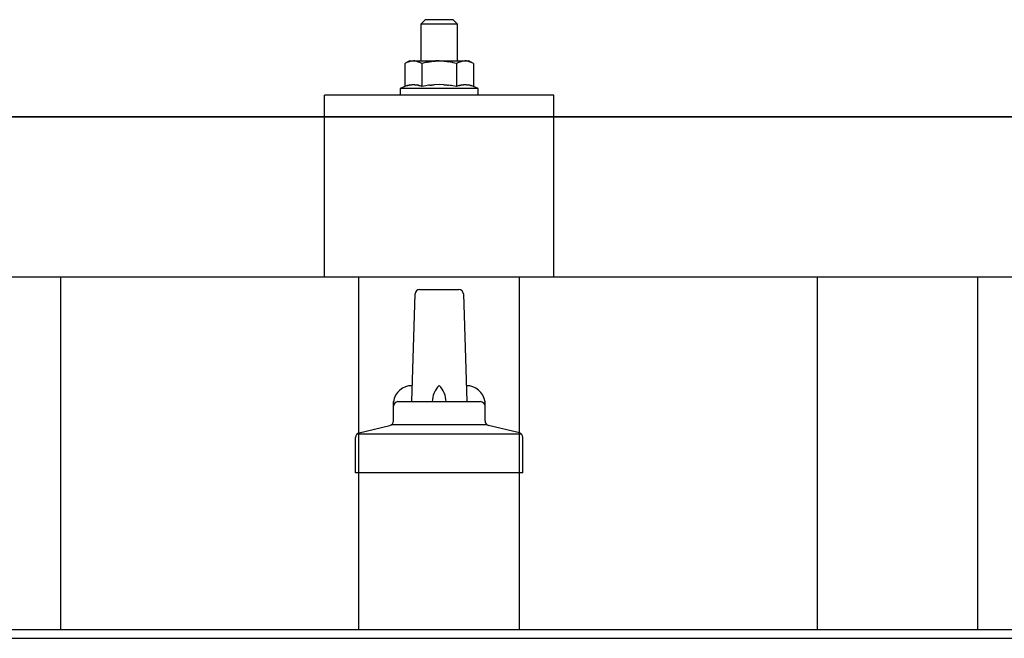
# Model space of a CAD drawing. Units: millimetres. Extents: x 0 to 25230, y 0 to 17820.
# Drawn here: x 4989 to 5204, y 5930 to 6065 of the extents above; entities that cross this region are included whole.
import ezdxf

# ---------------------------------------------------------------- set-up
doc = ezdxf.new("R2010")
doc.units = ezdxf.units.MM
doc.layers.add('YKK_13', color=4, linetype='Continuous', lineweight=30)
doc.layers.add('YKK_A1', color=4, linetype='Continuous', lineweight=30)

msp = doc.modelspace()

# ---------------------------------------------------------------- linework, layer by layer
at = {"layer": 'YKK_13'}
for p, q in [((5077.53, 6065.42), (5076.53, 6064.42)), ((5077.53, 6065.42), (5083.53, 6065.42)), ((5083.53, 6065.42), (5084.53, 6064.42)), ((5084.53, 6064.42), (5076.53, 6064.42)), ((5076.53, 6064.42), (5076.53, 6056.42)), ((5084.53, 6056.42), (5084.53, 6064.42)), ((5074.03, 6056.42), (5073.03, 6055.84)), ((5074.03, 6056.42), (5087.03, 6056.42)), ((5074.9, 6056.42), (5074.26, 6056.36)), ((5075.15, 6056.41), (5074.97, 6056.41)), ((5075.23, 6056.41), (5075.15, 6056.41)), ((5075.32, 6056.39), (5075.23, 6056.41)), ((5075.42, 6056.38), (5075.32, 6056.39)), ((5075.6, 6056.35), (5075.42, 6056.38)), ((5079.28, 6056.36), (5079.39, 6056.37)), ((5079.39, 6056.37), (5079.49, 6056.38)), ((5079.49, 6056.38), (5079.58, 6056.39)), ((5079.58, 6056.39), (5079.67, 6056.39)), ((5079.67, 6056.39), (5079.76, 6056.4)), ((5080.53, 6056.42), (5079.76, 6056.4)), ((5081.63, 6056.37), (5080.53, 6056.42)), ((5081.63, 6056.37), (5081.73, 6056.36)), ((5086.16, 6056.42), (5085.52, 6056.36)), ((5086.41, 6056.41), (5086.22, 6056.41)), ((5086.49, 6056.41), (5086.41, 6056.41)), ((5086.58, 6056.39), (5086.49, 6056.41)), ((5086.68, 6056.38), (5086.58, 6056.39)), ((5086.86, 6056.35), (5086.68, 6056.38)), ((5088.04, 6055.84), (5087.03, 6056.42)), ((5073.64, 6056.16), (5073.03, 6055.84)), ((5073.03, 6055.84), (5073.03, 6050.83)), ((5073.64, 6056.16), (5073.7, 6056.19)), ((5073.7, 6056.19), (5073.76, 6056.22)), ((5073.76, 6056.22), (5073.82, 6056.25)), ((5073.82, 6056.25), (5073.89, 6056.27)), ((5073.89, 6056.27), (5073.95, 6056.29)), ((5073.95, 6056.29), (5074.01, 6056.31)), ((5074.01, 6056.31), (5074.07, 6056.32)), ((5074.07, 6056.32), (5074.14, 6056.34)), ((5074.14, 6056.34), (5074.2, 6056.35)), ((5074.2, 6056.35), (5074.26, 6056.36)), ((5075.6, 6056.35), (5075.66, 6056.33)), ((5075.66, 6056.33), (5075.73, 6056.32)), ((5075.73, 6056.32), (5075.79, 6056.3)), ((5075.79, 6056.3), (5075.85, 6056.28)), ((5075.85, 6056.28), (5075.91, 6056.26)), ((5075.91, 6056.26), (5075.97, 6056.24)), ((5075.97, 6056.24), (5076.03, 6056.22)), ((5076.03, 6056.22), (5076.09, 6056.19)), ((5076.09, 6056.19), (5076.15, 6056.16)), ((5076.78, 6055.84), (5076.15, 6056.16)), ((5077.81, 6056.11), (5076.78, 6055.84)), ((5076.78, 6055.84), (5076.78, 6050.83)), ((5077.81, 6056.11), (5077.91, 6056.13)), ((5077.91, 6056.13), (5078.01, 6056.15)), ((5078.01, 6056.15), (5078.12, 6056.18)), ((5078.12, 6056.18), (5078.23, 6056.2)), ((5078.23, 6056.2), (5078.34, 6056.22)), ((5078.34, 6056.22), (5078.45, 6056.24)), ((5078.45, 6056.24), (5078.57, 6056.26)), ((5078.57, 6056.26), (5078.69, 6056.28)), ((5078.69, 6056.28), (5078.82, 6056.3)), ((5079.06, 6056.33), (5078.82, 6056.3)), ((5079.06, 6056.33), (5079.17, 6056.35)), ((5079.17, 6056.35), (5079.28, 6056.36)), ((5081.73, 6056.36), (5081.83, 6056.36)), ((5081.83, 6056.36), (5081.94, 6056.34)), ((5081.94, 6056.34), (5082.05, 6056.33)), ((5082.05, 6056.33), (5082.17, 6056.32)), ((5082.17, 6056.32), (5082.28, 6056.3)), ((5082.28, 6056.3), (5082.4, 6056.28)), ((5082.4, 6056.28), (5082.52, 6056.26)), ((5082.52, 6056.26), (5082.65, 6056.23)), ((5083, 6056.16), (5082.65, 6056.23)), ((5083.21, 6056.12), (5083, 6056.16)), ((5083.4, 6056.07), (5083.21, 6056.12)), ((5083.57, 6056.03), (5083.4, 6056.07)), ((5084.28, 6055.84), (5083.57, 6056.03)), ((5084.9, 6056.16), (5084.28, 6055.84)), ((5084.28, 6055.84), (5084.28, 6050.83)), ((5084.9, 6056.16), (5084.96, 6056.19)), ((5084.96, 6056.19), (5085.02, 6056.22)), ((5085.02, 6056.22), (5085.08, 6056.25)), ((5085.08, 6056.25), (5085.14, 6056.27)), ((5085.14, 6056.27), (5085.21, 6056.29)), ((5085.21, 6056.29), (5085.27, 6056.31)), ((5085.27, 6056.31), (5085.33, 6056.32)), ((5085.33, 6056.32), (5085.39, 6056.34)), ((5085.39, 6056.34), (5085.46, 6056.35)), ((5085.46, 6056.35), (5085.52, 6056.36)), ((5086.86, 6056.35), (5086.92, 6056.33)), ((5086.92, 6056.33), (5086.98, 6056.32)), ((5086.98, 6056.32), (5087.05, 6056.3)), ((5087.05, 6056.3), (5087.11, 6056.28)), ((5087.11, 6056.28), (5087.17, 6056.26)), ((5087.17, 6056.26), (5087.23, 6056.24)), ((5087.23, 6056.24), (5087.29, 6056.22)), ((5087.29, 6056.22), (5087.35, 6056.19)), ((5087.35, 6056.19), (5087.4, 6056.16)), ((5088.04, 6055.84), (5087.4, 6056.16)), ((5088.04, 6055.84), (5088.04, 6050.83)), ((5073.03, 6050.83), (5072.03, 6050.42)), ((5072.03, 6050.42), (5072.03, 6048.92)), ((5089.03, 6050.42), (5072.03, 6050.42)), ((5073.58, 6051.04), (5073.03, 6050.83)), ((5073.58, 6051.04), (5073.63, 6051.05)), ((5073.63, 6051.05), (5073.69, 6051.07)), ((5073.69, 6051.07), (5073.75, 6051.09)), ((5073.75, 6051.09), (5073.81, 6051.11)), ((5073.81, 6051.11), (5073.88, 6051.12)), ((5073.88, 6051.12), (5073.94, 6051.14)), ((5073.94, 6051.14), (5074.01, 6051.15)), ((5074.16, 6051.18), (5074.01, 6051.15)), ((5074.16, 6051.18), (5074.24, 6051.2)), ((5074.24, 6051.2), (5074.32, 6051.21)), ((5074.32, 6051.21), (5074.39, 6051.22)), ((5074.39, 6051.22), (5074.47, 6051.23)), ((5074.47, 6051.23), (5074.55, 6051.23)), ((5074.55, 6051.23), (5074.63, 6051.24)), ((5074.63, 6051.24), (5074.7, 6051.24)), ((5074.7, 6051.24), (5074.78, 6051.25)), ((5074.78, 6051.25), (5074.86, 6051.25)), ((5074.86, 6051.25), (5074.94, 6051.25)), ((5074.94, 6051.25), (5075.02, 6051.25)), ((5075.02, 6051.25), (5075.09, 6051.24)), ((5075.09, 6051.24), (5075.17, 6051.24)), ((5075.17, 6051.24), (5075.25, 6051.23)), ((5075.25, 6051.23), (5075.33, 6051.23)), ((5075.33, 6051.23), (5075.4, 6051.22)), ((5075.4, 6051.22), (5075.48, 6051.21)), ((5075.48, 6051.21), (5075.55, 6051.2)), ((5075.55, 6051.2), (5075.63, 6051.18)), ((5075.63, 6051.18), (5075.7, 6051.17)), ((5075.85, 6051.14), (5075.7, 6051.17)), ((5075.98, 6051.11), (5075.85, 6051.14)), ((5075.98, 6051.11), (5076.04, 6051.09)), ((5076.04, 6051.09), (5076.1, 6051.07)), ((5076.1, 6051.07), (5076.16, 6051.06)), ((5076.16, 6051.06), (5076.22, 6051.04)), ((5076.22, 6051.04), (5076.27, 6051.02)), ((5076.78, 6050.83), (5076.27, 6051.02)), ((5077.62, 6050.99), (5076.78, 6050.83)), ((5077.9, 6051.04), (5077.62, 6050.99)), ((5078.23, 6051.09), (5077.9, 6051.04)), ((5078.59, 6051.14), (5078.23, 6051.09)), ((5078.59, 6051.14), (5078.71, 6051.15)), ((5078.71, 6051.15), (5078.83, 6051.16)), ((5078.83, 6051.16), (5078.94, 6051.18)), ((5078.94, 6051.18), (5079.05, 6051.19)), ((5079.05, 6051.19), (5079.16, 6051.2)), ((5079.16, 6051.2), (5079.27, 6051.2)), ((5079.27, 6051.2), (5079.37, 6051.21)), ((5079.37, 6051.21), (5079.47, 6051.21)), ((5080.53, 6051.24), (5079.47, 6051.21)), ((5081.58, 6051.22), (5080.53, 6051.24)), ((5081.58, 6051.22), (5081.68, 6051.21)), ((5081.68, 6051.21), (5081.78, 6051.2)), ((5081.78, 6051.2), (5081.89, 6051.2)), ((5081.89, 6051.2), (5081.99, 6051.19)), ((5081.99, 6051.19), (5082.11, 6051.18)), ((5082.11, 6051.18), (5082.22, 6051.17)), ((5082.22, 6051.17), (5082.34, 6051.15)), ((5082.34, 6051.15), (5082.46, 6051.14)), ((5082.46, 6051.14), (5082.58, 6051.12)), ((5082.94, 6051.07), (5082.58, 6051.12)), ((5083.25, 6051.02), (5082.94, 6051.07)), ((5083.52, 6050.98), (5083.25, 6051.02)), ((5084.28, 6050.83), (5083.52, 6050.98)), ((5084.84, 6051.04), (5084.28, 6050.83)), ((5084.84, 6051.04), (5084.89, 6051.05)), ((5084.89, 6051.05), (5084.95, 6051.07)), ((5084.95, 6051.07), (5085.01, 6051.09)), ((5085.01, 6051.09), (5085.07, 6051.11)), ((5085.07, 6051.11), (5085.13, 6051.12)), ((5085.13, 6051.12), (5085.2, 6051.14)), ((5085.2, 6051.14), (5085.27, 6051.15)), ((5085.42, 6051.18), (5085.27, 6051.15)), ((5085.42, 6051.18), (5085.5, 6051.2)), ((5085.5, 6051.2), (5085.58, 6051.21)), ((5085.58, 6051.21), (5085.65, 6051.22)), ((5085.65, 6051.22), (5085.73, 6051.23)), ((5085.73, 6051.23), (5085.81, 6051.23)), ((5085.81, 6051.23), (5085.89, 6051.24)), ((5085.89, 6051.24), (5085.96, 6051.24)), ((5085.96, 6051.24), (5086.04, 6051.25)), ((5086.04, 6051.25), (5086.12, 6051.25)), ((5086.12, 6051.25), (5086.2, 6051.25)), ((5086.2, 6051.25), (5086.28, 6051.25)), ((5086.28, 6051.25), (5086.35, 6051.24)), ((5086.35, 6051.24), (5086.43, 6051.24)), ((5086.43, 6051.24), (5086.51, 6051.23)), ((5086.51, 6051.23), (5086.58, 6051.23)), ((5086.58, 6051.23), (5086.66, 6051.22)), ((5086.66, 6051.22), (5086.74, 6051.21)), ((5086.74, 6051.21), (5086.81, 6051.2)), ((5086.81, 6051.2), (5086.89, 6051.18)), ((5086.89, 6051.18), (5086.96, 6051.17)), ((5087.11, 6051.14), (5086.96, 6051.17)), ((5087.24, 6051.11), (5087.11, 6051.14)), ((5087.24, 6051.11), (5087.3, 6051.09)), ((5087.3, 6051.09), (5087.36, 6051.07)), ((5087.36, 6051.07), (5087.42, 6051.06)), ((5087.42, 6051.06), (5087.47, 6051.04)), ((5087.47, 6051.04), (5087.53, 6051.02)), ((5088.04, 6050.83), (5087.53, 6051.02)), ((5089.03, 6050.42), (5088.04, 6050.83)), ((5089.03, 6048.92), (5089.03, 6050.42)), ((5055.52, 6009.21), (5055.53, 6048.92)), ((5105.53, 6048.92), (5055.53, 6048.92)), ((5089.03, 6048.92), (5072.03, 6048.92)), ((5105.53, 6009.21), (5105.53, 6048.92)), ((3719.53, 6044.21), (5441.53, 6044.21)), ((5441.53, 6044.21), (3719.53, 6044.21)), ((5441.53, 6009.21), (3719.53, 6009.21)), ((5105.53, 6009.21), (5055.53, 6009.21)), ((5074.53, 5982.05), (5075.26, 6005.57)), ((5076.26, 6006.55), (5084.81, 6006.55)), ((5085.8, 6005.57), (5086.53, 5982.05)), ((5070.53, 5977.83), (5070.53, 5982.05)), ((5071.53, 5982.05), (5089.53, 5982.05)), ((5090.53, 5977.83), (5090.53, 5982.05)), ((5070.15, 5977.05), (5090.91, 5977.05)), ((5062.66, 5975.05), (5098.4, 5975.05)), ((5063.05, 5975.23), (5069.77, 5976.86)), ((5098.02, 5975.23), (5091.3, 5976.86)), ((5062.28, 5966.55), (5062.28, 5974.26)), ((5098.78, 5966.55), (5098.78, 5974.26)), ((5098.78, 5966.55), (5062.28, 5966.55))]:
    msp.add_line(p, q, dxfattribs=at)
for centre, radius, start, end in [((5076.26, 6005.55), 1, 90, 178.6051), ((5084.81, 6005.55), 1, 1.3949, 90), ((5074.62, 5981.41), 4.13, 90, 171.1763), ((5083.86, 5982.05), 4.83, 133.6028, 180), ((5077.2, 5982.05), 4.83, 0, 46.3972), ((5086.45, 5981.41), 4.13, 8.8237, 90), ((5071.53, 5981.05), 1, 90, 180), ((5089.53, 5981.05), 1, 0, 90), ((5069.53, 5977.83), 1, 283.627, 0), ((5091.53, 5977.83), 1, 180, 256.373), ((5063.28, 5974.26), 1, 103.627, 180), ((5097.78, 5974.26), 1, 0, 76.373)]:
    msp.add_arc(centre, radius, start, end, dxfattribs=at)
at = {"layer": 'YKK_A1'}
for p, q in [((4998.03, 5932.29), (4998.03, 6009.21)), ((5063.03, 5932.29), (5063.03, 6009.21)), ((5098.03, 5932.29), (5098.03, 6009.21)), ((5163.03, 5932.29), (5163.03, 6009.21)), ((5198.03, 5932.29), (5198.03, 6009.21)), ((1859.53, 5932.29), (7301.53, 5932.29)), ((1859.53, 5930.4), (7301.53, 5930.4))]:
    msp.add_line(p, q, dxfattribs=at)

doc.saveas('drawing.dxf')
